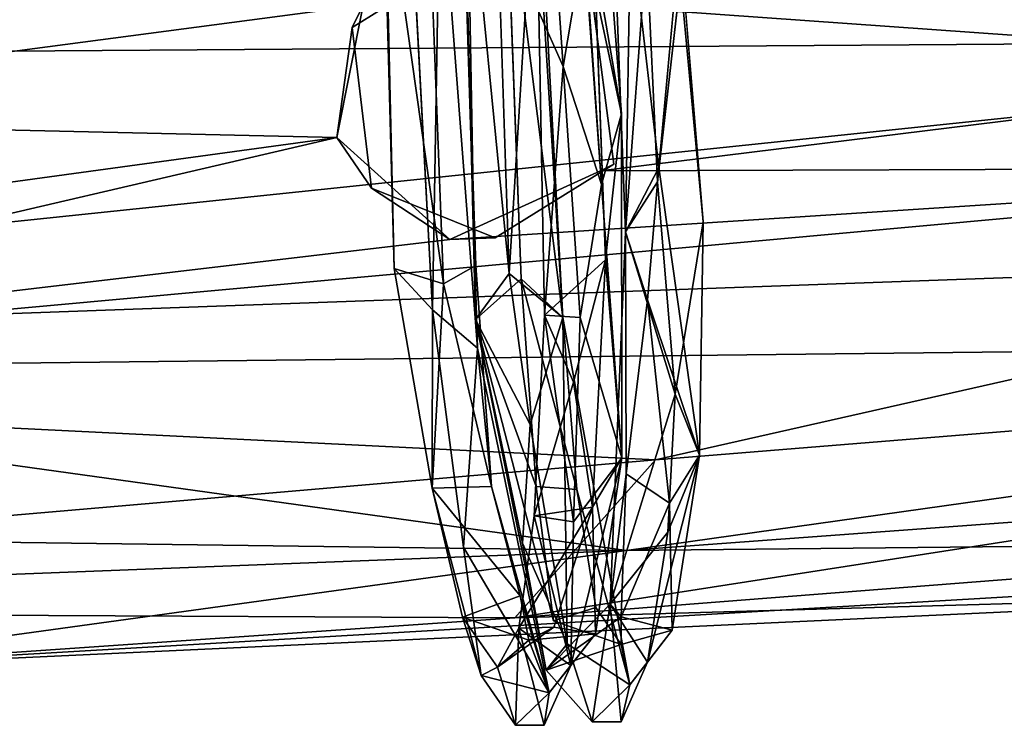
# Model space of a CAD drawing. Units: inches. Extents: x -18.3 to 14.7, y -15.7 to 15.7.
# Drawn here: x 0.1 to 1.7, y -15.7 to -14.6 of the extents above; entities that cross this region are included whole.
import ezdxf

# ---------------------------------------------------------------- set-up
doc = ezdxf.new("R2010")
doc.units = ezdxf.units.IN
doc.header["$MEASUREMENT"] = 0
doc.layers.add('SEAT-CORD', color=5, linetype='Continuous')
doc.layers.add('SEAT-FRAME', color=5, linetype='Continuous')

msp = doc.modelspace()

# ---------------------------------------------------------------- linework, layer by layer
at = {"layer": 'SEAT-CORD'}
for points in [[(0.9078, -14.1913, 21.8999), (0.8604, -14.2972, 21.9796), (0.9531, -15.0322, 21.9297)], [(0.9078, -14.1913, 21.8999), (0.8604, -14.2972, 21.9796), (0.9531, -15.0322, 21.9297)], [(0.9074, -14.2973, 21.8749), (0.9078, -14.1913, 21.8999), (0.9531, -15.0322, 21.9297)], [(0.9074, -14.2973, 21.8749), (0.9078, -14.1913, 21.8999), (0.9531, -15.0322, 21.9297)], [(1.0269, -14.1863, 23.7425), (1.062, -14.3961, 23.71), (1.0538, -14.894, 23.8125)], [(1.0269, -14.1863, 23.7425), (1.0538, -14.894, 23.8125), (1.0876, -14.4365, 23.8479)], [(1.0269, -14.1863, 23.7425), (1.062, -14.3961, 23.71), (1.0538, -14.894, 23.8125)], [(1.0269, -14.1863, 23.7425), (1.0538, -14.894, 23.8125), (1.0876, -14.4365, 23.8479)], [(1.0083, -14.1945, 23.7426), (0.9877, -14.4234, 23.8592), (1.0477, -14.7041, 23.7854)], [(1.0083, -14.1945, 23.7426), (0.9877, -14.4234, 23.8592), (1.0477, -14.7041, 23.7854)], [(1.0477, -14.7041, 23.7854), (1.0037, -14.4487, 23.7435), (1.0083, -14.1945, 23.7426)], [(1.0477, -14.7041, 23.7854), (1.0037, -14.4487, 23.7435), (1.0083, -14.1945, 23.7426)], [(0.8156, -15.0816, 21.9278), (0.7549, -14.298, 21.8705), (0.7882, -14.2131, 21.9047)], [(0.8156, -15.0816, 21.9278), (0.7549, -14.298, 21.8705), (0.7882, -14.2131, 21.9047)], [(0.9534, -14.6276, 23.8845), (0.9256, -14.2221, 23.7838), (0.9144, -14.5395, 23.7978)], [(0.9534, -14.6276, 23.8845), (0.9256, -14.2221, 23.7838), (0.9144, -14.5395, 23.7978)], [(0.9534, -14.6276, 23.8845), (0.9877, -14.4234, 23.8592), (0.9256, -14.2221, 23.7838)], [(0.9534, -14.6276, 23.8845), (0.9877, -14.4234, 23.8592), (0.9256, -14.2221, 23.7838)], [(0.7984, -14.2661, 21.8666), (0.8123, -15.0353, 21.9506), (0.7933, -14.2781, 21.9517)], [(0.7984, -14.2661, 21.8666), (0.8123, -15.0353, 21.9506), (0.7933, -14.2781, 21.9517)], [(0.7984, -14.2661, 21.8666), (0.8443, -14.2998, 21.847), (0.8662, -14.9615, 21.8541)], [(0.7984, -14.2661, 21.8666), (0.8443, -14.2998, 21.847), (0.8662, -14.9615, 21.8541)], [(0.8662, -14.9615, 21.8541), (0.8123, -15.0353, 21.9506), (0.7984, -14.2661, 21.8666)], [(0.8662, -14.9615, 21.8541), (0.8123, -15.0353, 21.9506), (0.7984, -14.2661, 21.8666)], [(0.7334, -14.2768, 21.9929), (0.6658, -14.3083, 21.9646), (0.7606, -14.9779, 22.0067)], [(0.7334, -14.2768, 21.9929), (0.6658, -14.3083, 21.9646), (0.7606, -14.9779, 22.0067)], [(0.7041, -14.3, 21.8627), (0.7549, -14.298, 21.8705), (0.7426, -15.0197, 21.8786)], [(0.7041, -14.3, 21.8627), (0.7549, -14.298, 21.8705), (0.7426, -15.0197, 21.8786)], [(0.7426, -15.0197, 21.8786), (0.7549, -14.298, 21.8705), (0.8156, -15.0816, 21.9278)], [(0.7426, -15.0197, 21.8786), (0.7549, -14.298, 21.8705), (0.8156, -15.0816, 21.9278)], [(0.9074, -14.2973, 21.8749), (0.8662, -14.9615, 21.8541), (0.8443, -14.2998, 21.847)], [(0.9074, -14.2973, 21.8749), (0.8662, -14.9615, 21.8541), (0.8443, -14.2998, 21.847)], [(0.9531, -15.0322, 21.9297), (0.8604, -14.2972, 21.9796), (0.8856, -14.9702, 21.9897)], [(0.9531, -15.0322, 21.9297), (0.8604, -14.2972, 21.9796), (0.8856, -14.9702, 21.9897)], [(0.9531, -15.0322, 21.9297), (0.8662, -14.9615, 21.8541), (0.9074, -14.2973, 21.8749)], [(0.9531, -15.0322, 21.9297), (0.8662, -14.9615, 21.8541), (0.9074, -14.2973, 21.8749)], [(0.7606, -14.9779, 22.0067), (0.6658, -14.3083, 21.9646), (0.6811, -14.9534, 21.935)], [(0.7606, -14.9779, 22.0067), (0.6658, -14.3083, 21.9646), (0.6811, -14.9534, 21.935)], [(1.062, -14.3961, 23.71), (1.1079, -14.7902, 23.7348), (1.0538, -14.894, 23.8125)], [(1.062, -14.3961, 23.71), (1.1079, -14.7902, 23.7348), (1.0538, -14.894, 23.8125)], [(1.0154, -14.8181, 23.876), (0.9877, -14.4234, 23.8592), (0.9534, -14.6276, 23.8845)], [(1.0154, -14.8181, 23.876), (0.9877, -14.4234, 23.8592), (0.9534, -14.6276, 23.8845)], [(0.9877, -14.4234, 23.8592), (1.0154, -14.8181, 23.876), (1.0477, -14.7041, 23.7854)], [(0.9877, -14.4234, 23.8592), (1.0154, -14.8181, 23.876), (1.0477, -14.7041, 23.7854)], [(1.1414, -14.4226, 23.7296), (1.1427, -14.4875, 23.854), (1.179, -14.8783, 23.817)], [(1.1414, -14.4226, 23.7296), (1.1427, -14.4875, 23.854), (1.179, -14.8783, 23.817)], [(1.0538, -14.894, 23.8125), (1.1054, -14.8136, 23.8644), (1.0876, -14.4365, 23.8479)], [(1.0538, -14.894, 23.8125), (1.1054, -14.8136, 23.8644), (1.0876, -14.4365, 23.8479)], [(1.0876, -14.4365, 23.8479), (1.1054, -14.8136, 23.8644), (1.1427, -14.4875, 23.854)], [(1.0876, -14.4365, 23.8479), (1.1054, -14.8136, 23.8644), (1.1427, -14.4875, 23.854)], [(1.0218, -14.9394, 23.728), (1.0037, -14.4487, 23.7435), (1.0477, -14.7041, 23.7854)], [(1.0218, -14.9394, 23.728), (1.0037, -14.4487, 23.7435), (1.0477, -14.7041, 23.7854)], [(0.9232, -15.0287, 23.7362), (0.9534, -14.6276, 23.8845), (0.9144, -14.5395, 23.7978)], [(0.9232, -15.0287, 23.7362), (0.9534, -14.6276, 23.8845), (0.9144, -14.5395, 23.7978)], [(0.9232, -15.0287, 23.7362), (0.9811, -15.0322, 23.8265), (0.9534, -14.6276, 23.8845)], [(0.9232, -15.0287, 23.7362), (0.9811, -15.0322, 23.8265), (0.9534, -14.6276, 23.8845)], [(0.9811, -15.0322, 23.8265), (1.0154, -14.8181, 23.876), (0.9534, -14.6276, 23.8845)], [(0.9811, -15.0322, 23.8265), (1.0154, -14.8181, 23.876), (0.9534, -14.6276, 23.8845)], [(1.0477, -14.7041, 23.7854), (1.0154, -14.8181, 23.876), (1.0483, -15.2589, 23.6758)], [(1.0477, -14.7041, 23.7854), (1.0154, -14.8181, 23.876), (1.0483, -15.2589, 23.6758)], [(1.0218, -14.9394, 23.728), (1.0477, -14.7041, 23.7854), (1.0483, -15.2589, 23.6758)], [(1.0218, -14.9394, 23.728), (1.0477, -14.7041, 23.7854), (1.0483, -15.2589, 23.6758)], [(1.0538, -14.894, 23.8125), (1.1079, -14.7902, 23.7348), (1.0894, -15.0037, 23.682)], [(1.0538, -14.894, 23.8125), (1.1079, -14.7902, 23.7348), (1.0894, -15.0037, 23.682)], [(1.0894, -15.0037, 23.682), (1.1079, -14.7902, 23.7348), (1.1733, -15.2542, 23.6029)], [(1.0894, -15.0037, 23.682), (1.1079, -14.7902, 23.7348), (1.1733, -15.2542, 23.6029)], [(1.0483, -15.2589, 23.6758), (1.0154, -14.8181, 23.876), (0.9811, -15.0322, 23.8265)], [(1.0483, -15.2589, 23.6758), (1.0154, -14.8181, 23.876), (0.9811, -15.0322, 23.8265)], [(1.134, -15.156, 23.7537), (1.1054, -14.8136, 23.8644), (1.0538, -14.894, 23.8125)], [(1.134, -15.156, 23.7537), (1.1054, -14.8136, 23.8644), (1.0538, -14.894, 23.8125)], [(1.1733, -15.2542, 23.6029), (1.179, -14.8783, 23.817), (1.134, -15.156, 23.7537)], [(1.1733, -15.2542, 23.6029), (1.179, -14.8783, 23.817), (1.134, -15.156, 23.7537)], [(1.0538, -14.894, 23.8125), (1.0291, -15.4946, 23.4062), (1.134, -15.156, 23.7537)], [(1.0552, -15.2845, 23.5304), (1.0291, -15.4946, 23.4062), (1.0538, -14.894, 23.8125)], [(1.0538, -14.894, 23.8125), (1.0291, -15.4946, 23.4062), (1.134, -15.156, 23.7537)], [(1.0552, -15.2845, 23.5304), (1.0291, -15.4946, 23.4062), (1.0538, -14.894, 23.8125)], [(1.0894, -15.0037, 23.682), (1.0552, -15.2845, 23.5304), (1.0538, -14.894, 23.8125)], [(1.0894, -15.0037, 23.682), (1.0552, -15.2845, 23.5304), (1.0538, -14.894, 23.8125)], [(0.9232, -15.0287, 23.7362), (1.0218, -14.9394, 23.728), (0.9699, -15.1366, 23.6361)], [(0.9232, -15.0287, 23.7362), (1.0218, -14.9394, 23.728), (0.9699, -15.1366, 23.6361)], [(1.0218, -14.9394, 23.728), (1.0006, -15.3383, 23.481), (0.9699, -15.1366, 23.6361)], [(1.0218, -14.9394, 23.728), (1.0006, -15.3383, 23.481), (0.9699, -15.1366, 23.6361)], [(1.0483, -15.2589, 23.6758), (1.0006, -15.3383, 23.481), (1.0218, -14.9394, 23.728)], [(1.0483, -15.2589, 23.6758), (1.0006, -15.3383, 23.481), (1.0218, -14.9394, 23.728)], [(0.6811, -14.9534, 21.935), (0.7422, -15.3076, 22.2064), (0.7606, -14.9779, 22.0067)], [(0.6811, -14.9534, 21.935), (0.7422, -15.3076, 22.2064), (0.7606, -14.9779, 22.0067)], [(0.7426, -15.0197, 21.8786), (0.7422, -15.3076, 22.2064), (0.6811, -14.9534, 21.935)], [(0.7426, -15.0197, 21.8786), (0.7422, -15.3076, 22.2064), (0.6811, -14.9534, 21.935)], [(0.7606, -14.9779, 22.0067), (0.8377, -15.305, 22.2291), (0.8128, -14.9483, 21.957)], [(0.7606, -14.9779, 22.0067), (0.8377, -15.305, 22.2291), (0.8128, -14.9483, 21.957)], [(0.8123, -15.0353, 21.9506), (0.8662, -14.9615, 21.8541), (0.9005, -15.2048, 21.9653)], [(0.8123, -15.0353, 21.9506), (0.8662, -14.9615, 21.8541), (0.9005, -15.2048, 21.9653)], [(0.8123, -15.0353, 21.9506), (0.91, -15.3049, 22.2295), (0.8856, -14.9702, 21.9897)], [(0.8123, -15.0353, 21.9506), (0.91, -15.3049, 22.2295), (0.8856, -14.9702, 21.9897)], [(0.8662, -14.9615, 21.8541), (0.9531, -15.0322, 21.9297), (0.9005, -15.2048, 21.9653)], [(0.8662, -14.9615, 21.8541), (0.9531, -15.0322, 21.9297), (0.9005, -15.2048, 21.9653)], [(0.8856, -14.9702, 21.9897), (0.9754, -15.3099, 22.2056), (0.9531, -15.0322, 21.9297)], [(0.8856, -14.9702, 21.9897), (0.9754, -15.3099, 22.2056), (0.9531, -15.0322, 21.9297)], [(0.9754, -15.3099, 22.2056), (0.8856, -14.9702, 21.9897), (0.91, -15.3049, 22.2295)], [(0.9754, -15.3099, 22.2056), (0.8856, -14.9702, 21.9897), (0.91, -15.3049, 22.2295)], [(0.7422, -15.3076, 22.2064), (0.8377, -15.305, 22.2291), (0.7606, -14.9779, 22.0067)], [(0.7422, -15.3076, 22.2064), (0.8377, -15.305, 22.2291), (0.7606, -14.9779, 22.0067)], [(1.1247, -15.3318, 23.4676), (1.0552, -15.2845, 23.5304), (1.0894, -15.0037, 23.682)], [(1.1247, -15.3318, 23.4676), (1.0552, -15.2845, 23.5304), (1.0894, -15.0037, 23.682)], [(1.1247, -15.3318, 23.4676), (1.0894, -15.0037, 23.682), (1.1733, -15.2542, 23.6029)], [(1.1247, -15.3318, 23.4676), (1.0894, -15.0037, 23.682), (1.1733, -15.2542, 23.6029)], [(0.8156, -15.0816, 21.9278), (0.7926, -15.4028, 22.1596), (0.7426, -15.0197, 21.8786)], [(0.8156, -15.0816, 21.9278), (0.7926, -15.4028, 22.1596), (0.7426, -15.0197, 21.8786)], [(0.8879, -15.3964, 22.1626), (0.926, -15.6012, 22.6), (0.8123, -15.0353, 21.9506)], [(0.8879, -15.3964, 22.1626), (0.926, -15.6012, 22.6), (0.8123, -15.0353, 21.9506)], [(0.8123, -15.0353, 21.9506), (0.9379, -15.5213, 22.5501), (0.91, -15.3049, 22.2295)], [(0.8123, -15.0353, 21.9506), (0.9379, -15.5213, 22.5501), (0.91, -15.3049, 22.2295)], [(0.9005, -15.2048, 21.9653), (0.8879, -15.3964, 22.1626), (0.8123, -15.0353, 21.9506)], [(0.9005, -15.2048, 21.9653), (0.8879, -15.3964, 22.1626), (0.8123, -15.0353, 21.9506)], [(0.9005, -15.2048, 21.9653), (0.9531, -15.0322, 21.9297), (0.9598, -15.5584, 22.3592)], [(0.9005, -15.2048, 21.9653), (0.9531, -15.0322, 21.9297), (0.9598, -15.5584, 22.3592)], [(0.9232, -15.0287, 23.7362), (0.9069, -15.352, 23.5094), (0.9703, -15.3618, 23.6213)], [(0.9232, -15.0287, 23.7362), (0.9069, -15.352, 23.5094), (0.9703, -15.3618, 23.6213)], [(0.9699, -15.1366, 23.6361), (0.9069, -15.352, 23.5094), (0.9232, -15.0287, 23.7362)], [(0.9699, -15.1366, 23.6361), (0.9069, -15.352, 23.5094), (0.9232, -15.0287, 23.7362)], [(0.9703, -15.3618, 23.6213), (0.9811, -15.0322, 23.8265), (0.9232, -15.0287, 23.7362)], [(0.9703, -15.3618, 23.6213), (0.9811, -15.0322, 23.8265), (0.9232, -15.0287, 23.7362)], [(0.9531, -15.0322, 21.9297), (1.0611, -15.6249, 22.6199), (0.9598, -15.5584, 22.3592)], [(0.9531, -15.0322, 21.9297), (1.0611, -15.6249, 22.6199), (0.9598, -15.5584, 22.3592)], [(0.9754, -15.3099, 22.2056), (1.0611, -15.6249, 22.6199), (0.9531, -15.0322, 21.9297)], [(0.9754, -15.3099, 22.2056), (1.0611, -15.6249, 22.6199), (0.9531, -15.0322, 21.9297)], [(0.9703, -15.3618, 23.6213), (1.0483, -15.2589, 23.6758), (0.9811, -15.0322, 23.8265)], [(0.9703, -15.3618, 23.6213), (1.0483, -15.2589, 23.6758), (0.9811, -15.0322, 23.8265)], [(0.931, -15.6375, 22.6249), (0.7926, -15.4028, 22.1596), (0.8156, -15.0816, 21.9278)], [(0.931, -15.6375, 22.6249), (0.7926, -15.4028, 22.1596), (0.8156, -15.0816, 21.9278)], [(0.8377, -15.305, 22.2291), (0.931, -15.6375, 22.6249), (0.8156, -15.0816, 21.9278)], [(0.8377, -15.305, 22.2291), (0.931, -15.6375, 22.6249), (0.8156, -15.0816, 21.9278)], [(0.9069, -15.352, 23.5094), (0.9699, -15.1366, 23.6361), (1.0006, -15.3383, 23.481)], [(0.9069, -15.352, 23.5094), (0.9699, -15.1366, 23.6361), (1.0006, -15.3383, 23.481)], [(1.1223, -15.3786, 23.5767), (1.134, -15.156, 23.7537), (1.0291, -15.4946, 23.4062)], [(1.1223, -15.3786, 23.5767), (1.134, -15.156, 23.7537), (1.0291, -15.4946, 23.4062)], [(1.134, -15.156, 23.7537), (1.1223, -15.3786, 23.5767), (1.1733, -15.2542, 23.6029)], [(1.134, -15.156, 23.7537), (1.1223, -15.3786, 23.5767), (1.1733, -15.2542, 23.6029)], [(0.9005, -15.2048, 21.9653), (0.9598, -15.5584, 22.3592), (0.8879, -15.3964, 22.1626)], [(0.9005, -15.2048, 21.9653), (0.9598, -15.5584, 22.3592), (0.8879, -15.3964, 22.1626)], [(1.0897, -15.5884, 23.3002), (1.1295, -15.5367, 23.1698), (1.1733, -15.2542, 23.6029)], [(1.0897, -15.5884, 23.3002), (1.1295, -15.5367, 23.1698), (1.1733, -15.2542, 23.6029)], [(1.1223, -15.3786, 23.5767), (1.0897, -15.5884, 23.3002), (1.1733, -15.2542, 23.6029)], [(1.1223, -15.3786, 23.5767), (1.0897, -15.5884, 23.3002), (1.1733, -15.2542, 23.6029)], [(1.1733, -15.2542, 23.6029), (1.1295, -15.5367, 23.1698), (1.1247, -15.3318, 23.4676)], [(1.1733, -15.2542, 23.6029), (1.1295, -15.5367, 23.1698), (1.1247, -15.3318, 23.4676)], [(0.966, -15.5936, 23.3174), (1.0057, -15.5423, 23.1859), (1.0483, -15.2589, 23.6758)], [(0.966, -15.5936, 23.3174), (1.0057, -15.5423, 23.1859), (1.0483, -15.2589, 23.6758)], [(0.9703, -15.3618, 23.6213), (0.966, -15.5936, 23.3174), (1.0483, -15.2589, 23.6758)], [(0.9703, -15.3618, 23.6213), (0.966, -15.5936, 23.3174), (1.0483, -15.2589, 23.6758)], [(1.0483, -15.2589, 23.6758), (1.0057, -15.5423, 23.1859), (1.0006, -15.3383, 23.481)], [(1.0483, -15.2589, 23.6758), (1.0057, -15.5423, 23.1859), (1.0006, -15.3383, 23.481)], [(1.0291, -15.4946, 23.4062), (1.0552, -15.2845, 23.5304), (1.0469, -15.5149, 23.1586)], [(1.0291, -15.4946, 23.4062), (1.0552, -15.2845, 23.5304), (1.0469, -15.5149, 23.1586)], [(1.0469, -15.5149, 23.1586), (1.0552, -15.2845, 23.5304), (1.1247, -15.3318, 23.4676)], [(1.0469, -15.5149, 23.1586), (1.0552, -15.2845, 23.5304), (1.1247, -15.3318, 23.4676)], [(0.7422, -15.3076, 22.2064), (0.8844, -15.4814, 22.5047), (0.8377, -15.305, 22.2291)], [(0.7422, -15.3076, 22.2064), (0.8844, -15.4814, 22.5047), (0.8377, -15.305, 22.2291)], [(0.8844, -15.4814, 22.5047), (0.931, -15.6375, 22.6249), (0.8377, -15.305, 22.2291)], [(0.8844, -15.4814, 22.5047), (0.931, -15.6375, 22.6249), (0.8377, -15.305, 22.2291)], [(0.7911, -15.5157, 22.505), (0.8844, -15.4814, 22.5047), (0.7422, -15.3076, 22.2064)], [(0.8211, -15.6096, 22.4928), (0.7911, -15.5157, 22.505), (0.7422, -15.3076, 22.2064)], [(0.7911, -15.5157, 22.505), (0.8844, -15.4814, 22.5047), (0.7422, -15.3076, 22.2064)], [(0.8211, -15.6096, 22.4928), (0.7911, -15.5157, 22.505), (0.7422, -15.3076, 22.2064)], [(1.0469, -15.5149, 23.1586), (1.1247, -15.3318, 23.4676), (1.1295, -15.5367, 23.1698)], [(1.0469, -15.5149, 23.1586), (1.1247, -15.3318, 23.4676), (1.1295, -15.5367, 23.1698)], [(0.8822, -15.5331, 23.2401), (1.0006, -15.3383, 23.481), (0.9385, -15.5316, 23.117)], [(0.8822, -15.5331, 23.2401), (1.0006, -15.3383, 23.481), (0.9385, -15.5316, 23.117)], [(0.8822, -15.5331, 23.2401), (0.9069, -15.352, 23.5094), (1.0006, -15.3383, 23.481)], [(0.8822, -15.5331, 23.2401), (0.9069, -15.352, 23.5094), (1.0006, -15.3383, 23.481)], [(0.966, -15.5936, 23.3174), (0.9069, -15.352, 23.5094), (0.8822, -15.5331, 23.2401)], [(0.966, -15.5936, 23.3174), (0.9069, -15.352, 23.5094), (0.8822, -15.5331, 23.2401)], [(0.966, -15.5936, 23.3174), (0.9703, -15.3618, 23.6213), (0.9069, -15.352, 23.5094)], [(0.966, -15.5936, 23.3174), (0.9703, -15.3618, 23.6213), (0.9069, -15.352, 23.5094)], [(0.9385, -15.5316, 23.117), (1.0006, -15.3383, 23.481), (1.0057, -15.5423, 23.1859)], [(0.9385, -15.5316, 23.117), (1.0006, -15.3383, 23.481), (1.0057, -15.5423, 23.1859)], [(1.0897, -15.5884, 23.3002), (1.1223, -15.3786, 23.5767), (1.0291, -15.4946, 23.4062)], [(1.0897, -15.5884, 23.3002), (1.1223, -15.3786, 23.5767), (1.0291, -15.4946, 23.4062)], [(0.9598, -15.5584, 22.3592), (0.926, -15.6012, 22.6), (0.8879, -15.3964, 22.1626)], [(0.9598, -15.5584, 22.3592), (0.926, -15.6012, 22.6), (0.8879, -15.3964, 22.1626)], [(0.931, -15.6375, 22.6249), (0.8211, -15.6096, 22.4928), (0.7926, -15.4028, 22.1596)], [(0.931, -15.6375, 22.6249), (0.8211, -15.6096, 22.4928), (0.7926, -15.4028, 22.1596)], [(0.7911, -15.5157, 22.505), (0.8982, -15.5528, 22.7619), (0.8844, -15.4814, 22.5047)], [(0.7911, -15.5157, 22.505), (0.8982, -15.5528, 22.7619), (0.8844, -15.4814, 22.5047)], [(0.931, -15.6375, 22.6249), (0.8844, -15.4814, 22.5047), (0.8982, -15.5528, 22.7619)], [(0.931, -15.6375, 22.6249), (0.8844, -15.4814, 22.5047), (0.8982, -15.5528, 22.7619)], [(0.926, -15.6012, 22.6), (1.0005, -15.6842, 22.7183), (1.0291, -15.4946, 23.4062)], [(1.0469, -15.5149, 23.1586), (0.926, -15.6012, 22.6), (1.0291, -15.4946, 23.4062)], [(0.926, -15.6012, 22.6), (1.0005, -15.6842, 22.7183), (1.0291, -15.4946, 23.4062)], [(1.0469, -15.5149, 23.1586), (0.926, -15.6012, 22.6), (1.0291, -15.4946, 23.4062)], [(1.0291, -15.4946, 23.4062), (1.0005, -15.6842, 22.7183), (1.0469, -15.6844, 22.9671)], [(1.0291, -15.4946, 23.4062), (1.0005, -15.6842, 22.7183), (1.0469, -15.6844, 22.9671)], [(1.0469, -15.6844, 22.9671), (1.0897, -15.5884, 23.3002), (1.0291, -15.4946, 23.4062)], [(1.0469, -15.6844, 22.9671), (1.0897, -15.5884, 23.3002), (1.0291, -15.4946, 23.4062)], [(1.0468, -15.5598, 22.8626), (1.0063, -15.5, 22.5403), (0.9379, -15.5213, 22.5501)], [(1.0468, -15.5598, 22.8626), (1.0063, -15.5, 22.5403), (0.9379, -15.5213, 22.5501)], [(0.7911, -15.5157, 22.505), (0.8211, -15.6096, 22.4928), (0.8474, -15.5961, 22.9027)], [(0.7911, -15.5157, 22.505), (0.8211, -15.6096, 22.4928), (0.8474, -15.5961, 22.9027)], [(0.7911, -15.5157, 22.505), (0.8474, -15.5961, 22.9027), (0.8982, -15.5528, 22.7619)], [(0.7911, -15.5157, 22.505), (0.8474, -15.5961, 22.9027), (0.8982, -15.5528, 22.7619)], [(0.926, -15.6012, 22.6), (1.0469, -15.5149, 23.1586), (1.0468, -15.5598, 22.8626)], [(0.926, -15.6012, 22.6), (1.0469, -15.5149, 23.1586), (1.0468, -15.5598, 22.8626)], [(1.0468, -15.5598, 22.8626), (1.0469, -15.5149, 23.1586), (1.1295, -15.5367, 23.1698)], [(1.0468, -15.5598, 22.8626), (1.0469, -15.5149, 23.1586), (1.1295, -15.5367, 23.1698)], [(0.8474, -15.5961, 22.9027), (0.9385, -15.5316, 23.117), (0.8982, -15.5528, 22.7619)], [(0.8474, -15.5961, 22.9027), (0.9385, -15.5316, 23.117), (0.8982, -15.5528, 22.7619)], [(0.9385, -15.5316, 23.117), (0.8474, -15.5961, 22.9027), (0.8822, -15.5331, 23.2401)], [(0.9385, -15.5316, 23.117), (0.8474, -15.5961, 22.9027), (0.8822, -15.5331, 23.2401)], [(0.8474, -15.5961, 22.9027), (0.8767, -15.6898, 22.7345), (0.8822, -15.5331, 23.2401)], [(0.8474, -15.5961, 22.9027), (0.8767, -15.6898, 22.7345), (0.8822, -15.5331, 23.2401)], [(0.8822, -15.5331, 23.2401), (0.8767, -15.6898, 22.7345), (0.9231, -15.69, 22.9833)], [(0.8822, -15.5331, 23.2401), (0.8767, -15.6898, 22.7345), (0.9231, -15.69, 22.9833)], [(0.9231, -15.69, 22.9833), (0.966, -15.5936, 23.3174), (0.8822, -15.5331, 23.2401)], [(0.9231, -15.69, 22.9833), (0.966, -15.5936, 23.3174), (0.8822, -15.5331, 23.2401)], [(1.0057, -15.5423, 23.1859), (0.8982, -15.5528, 22.7619), (0.9385, -15.5316, 23.117)], [(1.0057, -15.5423, 23.1859), (0.8982, -15.5528, 22.7619), (0.9385, -15.5316, 23.117)], [(0.931, -15.6375, 22.6249), (0.8982, -15.5528, 22.7619), (1.0057, -15.5423, 23.1859)], [(0.931, -15.6375, 22.6249), (0.8982, -15.5528, 22.7619), (1.0057, -15.5423, 23.1859)], [(0.966, -15.5936, 23.3174), (0.931, -15.6375, 22.6249), (1.0057, -15.5423, 23.1859)], [(0.966, -15.5936, 23.3174), (0.931, -15.6375, 22.6249), (1.0057, -15.5423, 23.1859)], [(1.0611, -15.6249, 22.6199), (1.0468, -15.5598, 22.8626), (1.1295, -15.5367, 23.1698)], [(1.0611, -15.6249, 22.6199), (1.0468, -15.5598, 22.8626), (1.1295, -15.5367, 23.1698)], [(1.0897, -15.5884, 23.3002), (1.0611, -15.6249, 22.6199), (1.1295, -15.5367, 23.1698)], [(1.0897, -15.5884, 23.3002), (1.0611, -15.6249, 22.6199), (1.1295, -15.5367, 23.1698)], [(0.9598, -15.5584, 22.3592), (1.0005, -15.6842, 22.7183), (0.926, -15.6012, 22.6)], [(0.9598, -15.5584, 22.3592), (1.0005, -15.6842, 22.7183), (0.926, -15.6012, 22.6)], [(0.9598, -15.5584, 22.3592), (1.0611, -15.6249, 22.6199), (1.0005, -15.6842, 22.7183)], [(0.9598, -15.5584, 22.3592), (1.0611, -15.6249, 22.6199), (1.0005, -15.6842, 22.7183)], [(1.0469, -15.6844, 22.9671), (1.0611, -15.6249, 22.6199), (1.0897, -15.5884, 23.3002)], [(1.0469, -15.6844, 22.9671), (1.0611, -15.6249, 22.6199), (1.0897, -15.5884, 23.3002)], [(0.8474, -15.5961, 22.9027), (0.8211, -15.6096, 22.4928), (0.8767, -15.6898, 22.7345)], [(0.8474, -15.5961, 22.9027), (0.8211, -15.6096, 22.4928), (0.8767, -15.6898, 22.7345)], [(0.9231, -15.69, 22.9833), (0.931, -15.6375, 22.6249), (0.966, -15.5936, 23.3174)], [(0.9231, -15.69, 22.9833), (0.931, -15.6375, 22.6249), (0.966, -15.5936, 23.3174)], [(0.8211, -15.6096, 22.4928), (0.931, -15.6375, 22.6249), (0.8767, -15.6898, 22.7345)], [(0.8211, -15.6096, 22.4928), (0.931, -15.6375, 22.6249), (0.8767, -15.6898, 22.7345)], [(0.9231, -15.69, 22.9833), (0.8767, -15.6898, 22.7345), (0.931, -15.6375, 22.6249)], [(0.9231, -15.69, 22.9833), (0.8767, -15.6898, 22.7345), (0.931, -15.6375, 22.6249)], [(1.0469, -15.6844, 22.9671), (1.0005, -15.6842, 22.7183), (1.0611, -15.6249, 22.6199)], [(1.0469, -15.6844, 22.9671), (1.0005, -15.6842, 22.7183), (1.0611, -15.6249, 22.6199)]]:
    msp.add_3dface(points, dxfattribs=at)
for points, invisible_edges in [([(0.7882, -14.2131, 21.9047), (0.7334, -14.2768, 21.9929), (0.7606, -14.9779, 22.0067)], 12), ([(0.7882, -14.2131, 21.9047), (0.7334, -14.2768, 21.9929), (0.7606, -14.9779, 22.0067)], 12), ([(0.8128, -14.9483, 21.957), (0.7882, -14.2131, 21.9047), (0.7606, -14.9779, 22.0067)], 2), ([(0.8128, -14.9483, 21.957), (0.7882, -14.2131, 21.9047), (0.7606, -14.9779, 22.0067)], 2), ([(0.8128, -14.9483, 21.957), (0.8156, -15.0816, 21.9278), (0.7882, -14.2131, 21.9047)], 1), ([(0.8128, -14.9483, 21.957), (0.8156, -15.0816, 21.9278), (0.7882, -14.2131, 21.9047)], 1), ([(0.6811, -14.9534, 21.935), (0.6622, -14.2549, 21.8885), (0.7041, -14.3, 21.8627)], 12), ([(0.6811, -14.9534, 21.935), (0.6622, -14.2549, 21.8885), (0.7041, -14.3, 21.8627)], 12), ([(0.6658, -14.3083, 21.9646), (0.6622, -14.2549, 21.8885), (0.6811, -14.9534, 21.935)], 1), ([(0.6658, -14.3083, 21.9646), (0.6622, -14.2549, 21.8885), (0.6811, -14.9534, 21.935)], 1), ([(0.8856, -14.9702, 21.9897), (0.7933, -14.2781, 21.9517), (0.8123, -15.0353, 21.9506)], 1), ([(0.8856, -14.9702, 21.9897), (0.7933, -14.2781, 21.9517), (0.8123, -15.0353, 21.9506)], 1), ([(0.8604, -14.2972, 21.9796), (0.7933, -14.2781, 21.9517), (0.8856, -14.9702, 21.9897)], 2), ([(0.8604, -14.2972, 21.9796), (0.7933, -14.2781, 21.9517), (0.8856, -14.9702, 21.9897)], 2), ([(0.7426, -15.0197, 21.8786), (0.6811, -14.9534, 21.935), (0.7041, -14.3, 21.8627)], 2), ([(0.7426, -15.0197, 21.8786), (0.6811, -14.9534, 21.935), (0.7041, -14.3, 21.8627)], 2), ([(1.062, -14.3961, 23.71), (1.1414, -14.4226, 23.7296), (1.1079, -14.7902, 23.7348)], 1), ([(1.062, -14.3961, 23.71), (1.1414, -14.4226, 23.7296), (1.1079, -14.7902, 23.7348)], 1), ([(1.1414, -14.4226, 23.7296), (1.179, -14.8783, 23.817), (1.1079, -14.7902, 23.7348)], 2), ([(1.1414, -14.4226, 23.7296), (1.179, -14.8783, 23.817), (1.1079, -14.7902, 23.7348)], 2), ([(0.9144, -14.5395, 23.7978), (1.0037, -14.4487, 23.7435), (1.0218, -14.9394, 23.728)], 12), ([(0.9144, -14.5395, 23.7978), (1.0037, -14.4487, 23.7435), (1.0218, -14.9394, 23.728)], 12), ([(1.1427, -14.4875, 23.854), (1.1054, -14.8136, 23.8644), (1.179, -14.8783, 23.817)], 2), ([(1.1427, -14.4875, 23.854), (1.1054, -14.8136, 23.8644), (1.179, -14.8783, 23.817)], 2), ([(0.9144, -14.5395, 23.7978), (1.0218, -14.9394, 23.728), (0.9232, -15.0287, 23.7362)], 1), ([(0.9144, -14.5395, 23.7978), (1.0218, -14.9394, 23.728), (0.9232, -15.0287, 23.7362)], 1), ([(1.1079, -14.7902, 23.7348), (1.179, -14.8783, 23.817), (1.1733, -15.2542, 23.6029)], 1), ([(1.1079, -14.7902, 23.7348), (1.179, -14.8783, 23.817), (1.1733, -15.2542, 23.6029)], 1), ([(1.179, -14.8783, 23.817), (1.1054, -14.8136, 23.8644), (1.134, -15.156, 23.7537)], 1), ([(1.179, -14.8783, 23.817), (1.1054, -14.8136, 23.8644), (1.134, -15.156, 23.7537)], 1), ([(0.8377, -15.305, 22.2291), (0.8156, -15.0816, 21.9278), (0.8128, -14.9483, 21.957)], 2), ([(0.8377, -15.305, 22.2291), (0.8156, -15.0816, 21.9278), (0.8128, -14.9483, 21.957)], 2), ([(0.7926, -15.4028, 22.1596), (0.7422, -15.3076, 22.2064), (0.7426, -15.0197, 21.8786)], 1), ([(0.7926, -15.4028, 22.1596), (0.7422, -15.3076, 22.2064), (0.7426, -15.0197, 21.8786)], 1), ([(0.926, -15.6012, 22.6), (0.9379, -15.5213, 22.5501), (0.8123, -15.0353, 21.9506)], 1), ([(0.926, -15.6012, 22.6), (0.9379, -15.5213, 22.5501), (0.8123, -15.0353, 21.9506)], 1), ([(0.9379, -15.5213, 22.5501), (1.0063, -15.5, 22.5403), (0.91, -15.3049, 22.2295)], 2), ([(0.9379, -15.5213, 22.5501), (1.0063, -15.5, 22.5403), (0.91, -15.3049, 22.2295)], 2), ([(1.0063, -15.5, 22.5403), (0.9754, -15.3099, 22.2056), (0.91, -15.3049, 22.2295)], 12), ([(1.0063, -15.5, 22.5403), (0.9754, -15.3099, 22.2056), (0.91, -15.3049, 22.2295)], 12), ([(0.7926, -15.4028, 22.1596), (0.8211, -15.6096, 22.4928), (0.7422, -15.3076, 22.2064)], 12), ([(0.7926, -15.4028, 22.1596), (0.8211, -15.6096, 22.4928), (0.7422, -15.3076, 22.2064)], 12), ([(1.0063, -15.5, 22.5403), (1.0611, -15.6249, 22.6199), (0.9754, -15.3099, 22.2056)], 1), ([(1.0063, -15.5, 22.5403), (1.0611, -15.6249, 22.6199), (0.9754, -15.3099, 22.2056)], 1), ([(1.0468, -15.5598, 22.8626), (1.0611, -15.6249, 22.6199), (1.0063, -15.5, 22.5403)], 2), ([(1.0468, -15.5598, 22.8626), (1.0611, -15.6249, 22.6199), (1.0063, -15.5, 22.5403)], 2), ([(1.0468, -15.5598, 22.8626), (0.9379, -15.5213, 22.5501), (0.926, -15.6012, 22.6)], 2), ([(1.0468, -15.5598, 22.8626), (0.9379, -15.5213, 22.5501), (0.926, -15.6012, 22.6)], 2)]:
    msp.add_3dface(points, dxfattribs=dict(at, invisible_edges=invisible_edges))
at = {"layer": 'SEAT-FRAME'}
for points in [[(-3.6925, -14.6293, 24.3772), (2.5286, -14.3039, 23.5044), (-3.4443, -14.3365, 24.279)], [(-3.6925, -14.6293, 24.3772), (2.8884, -14.5831, 23.5193), (2.5286, -14.3039, 23.5044)], [(0.9945, -14.5286, 21.9827), (2.4266, -14.4097, 21.7997), (2.3824, -14.6268, 21.7919)], [(0.6312, -14.5288, 22.0317), (-0.7543, -14.7112, 22.1986), (-0.8554, -14.5186, 22.2357)], [(0.5883, -14.7418, 22.0257), (-0.7543, -14.7112, 22.1986), (0.6312, -14.5288, 22.0317)], [(0.5883, -14.7418, 22.0257), (0.6312, -14.5288, 22.0317), (0.6131, -14.5646, 22.1383)], [(1.0138, -14.796, 21.9774), (0.9945, -14.5286, 21.9827), (2.3824, -14.6268, 21.7919)], [(0.6446, -14.8236, 22.1342), (0.5883, -14.7418, 22.0257), (0.6131, -14.5646, 22.1383)], [(-2.0971, -15.1037, 24.0716), (2.8884, -14.5831, 23.5193), (-3.6925, -14.6293, 24.3772)], [(-2.0971, -15.1037, 24.0716), (2.5422, -14.9367, 23.497), (2.8884, -14.5831, 23.5193)], [(2.5646, -14.7904, 21.7972), (1.0138, -14.796, 21.9774), (2.3824, -14.6268, 21.7919)], [(0.5883, -14.7418, 22.0257), (-0.8924, -14.9446, 22.2471), (-0.7543, -14.7112, 22.1986)], [(-1.028, -15.1181, 22.3174), (-0.8924, -14.9446, 22.2471), (0.5883, -14.7418, 22.0257)], [(0.5883, -14.7418, 22.0257), (0.7705, -14.9065, 22.032), (-1.028, -15.1181, 22.3174)], [(0.7705, -14.9065, 22.032), (0.5883, -14.7418, 22.0257), (0.6446, -14.8236, 22.1342)], [(2.5646, -14.7904, 21.7972), (-1.028, -15.1181, 22.3174), (0.7705, -14.9065, 22.032)], [(-1.028, -15.1181, 22.3174), (2.5646, -14.7904, 21.7972), (3.4794, -15.0674, 21.8559)], [(0.7705, -14.9065, 22.032), (1.0138, -14.796, 21.9774), (2.5646, -14.7904, 21.7972)], [(0.8436, -14.904, 22.1082), (0.7705, -14.9065, 22.032), (0.6446, -14.8236, 22.1342)], [(-2.0971, -15.1037, 24.0716), (1.1022, -15.2617, 23.5329), (2.5422, -14.9367, 23.497)], [(1.1022, -15.2617, 23.5329), (4.0574, -15.0223, 23.1505), (2.5422, -14.9367, 23.497)], [(0.8753, -15.5166, 23.2139), (4.0784, -15.2665, 22.7913), (4.0574, -15.0223, 23.1505)], [(0.8753, -15.5166, 23.2139), (4.0574, -15.0223, 23.1505), (1.1022, -15.2617, 23.5329)], [(-1.028, -15.1181, 22.3174), (3.4794, -15.0674, 21.8559), (1.0557, -15.4082, 22.3468)], [(1.0557, -15.4082, 22.3468), (3.4794, -15.0674, 21.8559), (4.1954, -15.1776, 21.9937)], [(-1.7035, -15.5037, 23.6627), (1.1022, -15.2617, 23.5329), (-2.0971, -15.1037, 24.0716)], [(-1.028, -15.1181, 22.3174), (1.0557, -15.4082, 22.3468), (-2.1591, -15.3656, 22.6825)], [(1.0557, -15.4082, 22.3468), (4.1954, -15.1776, 21.9937), (3.3521, -15.3845, 22.3677)], [(-1.7035, -15.5037, 23.6627), (0.8753, -15.5166, 23.2139), (1.1022, -15.2617, 23.5329)], [(2.4099, -15.4727, 22.7826), (4.0784, -15.2665, 22.7913), (0.8753, -15.5166, 23.2139)], [(-2.297, -15.5381, 22.9888), (-2.1591, -15.3656, 22.6825), (1.0557, -15.4082, 22.3468)], [(3.3521, -15.3845, 22.3677), (2.4099, -15.4727, 22.7826), (-0.3416, -15.6005, 22.9493)], [(-0.3416, -15.6005, 22.9493), (1.0557, -15.4082, 22.3468), (3.3521, -15.3845, 22.3677)], [(-2.297, -15.5381, 22.9888), (1.0557, -15.4082, 22.3468), (-0.3416, -15.6005, 22.9493)], [(-0.3416, -15.6005, 22.9493), (2.4099, -15.4727, 22.7826), (0.8753, -15.5166, 23.2139)], [(-0.3416, -15.6005, 22.9493), (0.8753, -15.5166, 23.2139), (-1.7035, -15.5037, 23.6627)]]:
    msp.add_3dface(points, dxfattribs=at)
for points, invisible_edges in [([(0.6131, -14.5646, 22.1383), (0.8049, -14.4454, 22.1133), (0.8436, -14.904, 22.1082)], 14), ([(0.6131, -14.5646, 22.1383), (0.6312, -14.5288, 22.0317), (0.8049, -14.4454, 22.1133)], 2), ([(0.8049, -14.4454, 22.1133), (1.0001, -14.5169, 22.0877), (0.8436, -14.904, 22.1082)], 14), ([(1.0354, -14.7848, 22.0831), (0.8436, -14.904, 22.1082), (1.0001, -14.5169, 22.0877)], 2), ([(1.0354, -14.7848, 22.0831), (1.0001, -14.5169, 22.0877), (0.9945, -14.5286, 21.9827)], 12), ([(1.0138, -14.796, 21.9774), (1.0354, -14.7848, 22.0831), (0.9945, -14.5286, 21.9827)], 2), ([(0.8436, -14.904, 22.1082), (0.6446, -14.8236, 22.1342), (0.6131, -14.5646, 22.1383)], 12), ([(0.7705, -14.9065, 22.032), (0.8436, -14.904, 22.1082), (1.0138, -14.796, 21.9774)], 2), ([(0.8436, -14.904, 22.1082), (1.0354, -14.7848, 22.0831), (1.0138, -14.796, 21.9774)], 12)]:
    msp.add_3dface(points, dxfattribs=dict(at, invisible_edges=invisible_edges))

doc.saveas('drawing.dxf')
